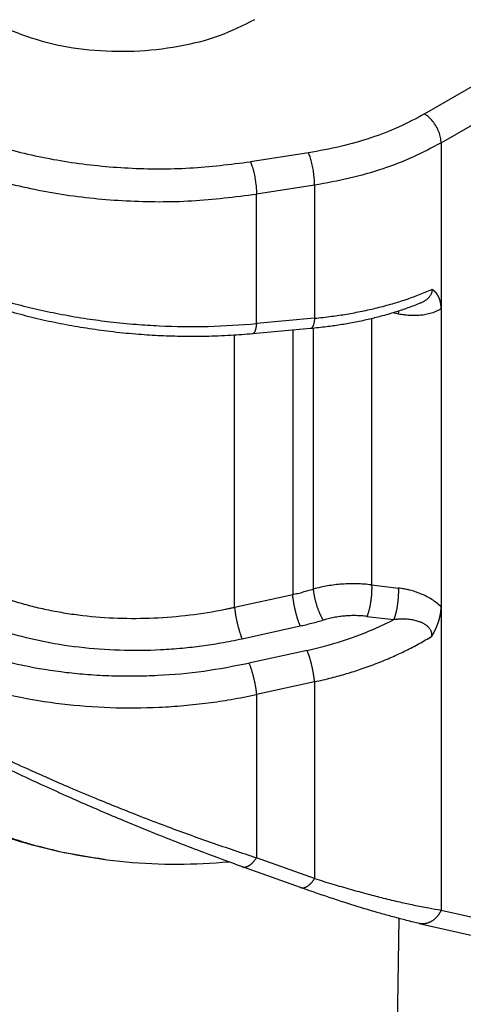
# Model space of a CAD drawing. Units: millimetres. Extents: x -245 to 52, y 99 to 309.
# Drawn here: x -207 to -204, y 127 to 133 of the extents above; entities that cross this region are included whole.
import ezdxf

# ---------------------------------------------------------------- set-up
doc = ezdxf.new("R2010")
doc.units = ezdxf.units.MM

msp = doc.modelspace()

# ---------------------------------------------------------------- linework, layer by layer
at = {"color": 2, "linetype": 'Continuous'}
for p, q in [((-204.7455, 132.2341), (-200.0484, 134.9527)), ((-204.6394, 132.0504), (-199.9423, 134.7689)), ((-204.6394, 132.0504), (-204.6394, 130.9934)), ((-205.4851, 131.9869), (-205.8558, 131.9295)), ((-205.4463, 131.7808), (-205.8169, 131.7233)), ((-205.4463, 131.7808), (-205.4463, 130.9326)), ((-205.8169, 130.8988), (-205.8169, 131.7233)), ((-204.6394, 130.9934), (-204.6394, 129.0952)), ((-205.4463, 130.9326), (-205.8169, 130.8988)), ((-205.0828, 130.9301), (-205.0828, 129.2339)), ((-204.9106, 130.9591), (-204.9486, 130.9664)), ((-205.4715, 130.8671), (-205.8422, 130.8333)), ((-205.5861, 130.8566), (-205.5861, 129.1727)), ((-205.4555, 130.8686), (-205.4555, 129.2072)), ((-205.9567, 129.0915), (-205.9567, 130.8245)), ((-205.0828, 129.2339), (-204.9106, 129.2136)), ((-205.9567, 129.0915), (-205.5861, 129.1727)), ((-204.6394, 129.0952), (-204.6394, 127.1621)), ((-205.1124, 129.0335), (-204.9402, 129.0132)), ((-205.9086, 128.8912), (-205.538, 128.9724)), ((-205.4944, 128.8171), (-205.865, 128.7359)), ((-205.4463, 128.6167), (-205.8169, 128.5355)), ((-205.4463, 128.6167), (-205.4463, 127.3635)), ((-205.8169, 128.5355), (-205.8169, 127.4958)), ((-205.4463, 127.3635), (-205.8169, 127.4958)), ((-205.5355, 127.3061), (-205.9062, 127.4384)), ((-204.6394, 127.1621), (-201.0514, 126.3413)), ((-204.9087, 127.1091), (-204.9417, 124.945)), ((-204.7789, 127.0772), (-201.1909, 126.2565))]:
    msp.add_line(p, q, dxfattribs=at)
for points, knots in [([(-205.829, 132.8348), (-205.903, 132.7979), (-206.0577, 132.7208), (-206.3187, 132.6571), (-206.5974, 132.626), (-206.8806, 132.6355), (-207.154, 132.679), (-207.3226, 132.7425), (-207.4042, 132.7732)], [0, 0, 0, 0, 0.247501, 0.517207, 0.800388, 1.086624, 1.365139, 1.626079, 1.626079, 1.626079, 1.626079]), ([(-208.0291, 132.2665), (-207.9302, 132.2151), (-207.7252, 132.1085), (-207.3845, 131.9994), (-207.0177, 131.9219), (-206.6333, 131.884), (-206.2427, 131.8816), (-205.9843, 131.9135), (-205.8558, 131.9295)], [0, 0, 0, 0, 0.334, 0.692117, 1.068754, 1.457002, 1.849203, 2.237452, 2.237452, 2.237452, 2.237452]), ([(-204.7455, 132.2341), (-204.799, 132.2055), (-204.9091, 132.1466), (-205.0892, 132.079), (-205.2822, 132.023), (-205.4167, 131.9991), (-205.4851, 131.9869)], [0, 0, 0, 0, 0.181976, 0.3743843, 0.575687, 0.7839703, 0.7839703, 0.7839703, 0.7839703]), ([(-204.6394, 132.0504), (-204.6402, 132.0617), (-204.6418, 132.0854), (-204.653, 132.1207), (-204.6696, 132.1554), (-204.6914, 132.1871), (-204.7163, 132.2144), (-204.736, 132.2278), (-204.7455, 132.2341)], [0, 0, 0, 0, 0.0339443, 0.071121, 0.1100492, 0.14899, 0.1862028, 0.2202009, 0.2202009, 0.2202009, 0.2202009]), ([(-208.1352, 132.0828), (-208.0296, 132.0279), (-207.811, 131.9143), (-207.4476, 131.7979), (-207.0564, 131.7153), (-206.6463, 131.6748), (-206.2297, 131.6722), (-205.9541, 131.7063), (-205.8169, 131.7233)], [0, 0, 0, 0, 0.356267, 0.738258, 1.140004, 1.554136, 1.972484, 2.386615, 2.386615, 2.386615, 2.386615]), ([(-204.6394, 132.0504), (-204.6978, 132.0192), (-204.818, 131.9549), (-205.0144, 131.8812), (-205.2249, 131.8201), (-205.3717, 131.794), (-205.4463, 131.7808)], [0, 0, 0, 0, 0.1985192, 0.4084193, 0.6280221, 0.8552403, 0.8552403, 0.8552403, 0.8552403]), ([(-205.4463, 131.7808), (-205.4466, 131.7923), (-205.4472, 131.8165), (-205.4513, 131.8536), (-205.4572, 131.8914), (-205.4651, 131.9274), (-205.4738, 131.9594), (-205.4816, 131.9784), (-205.4851, 131.9869)], [0, 0, 0, 0, 0.0345423, 0.0726198, 0.1117695, 0.1494445, 0.1832136, 0.2109685, 0.2109685, 0.2109685, 0.2109685]), ([(-205.8558, 131.9295), (-205.8523, 131.9209), (-205.8445, 131.9019), (-205.8358, 131.8699), (-205.8279, 131.8339), (-205.8219, 131.7961), (-205.8178, 131.759), (-205.8172, 131.7348), (-205.8169, 131.7233)], [0, 0, 0, 0, 0.0277548, 0.061524, 0.0991989, 0.1383487, 0.1764262, 0.2109685, 0.2109685, 0.2109685, 0.2109685]), ([(-208.1352, 131.3386), (-208.0994, 131.3186), (-208.022, 131.2753), (-207.8979, 131.2157), (-207.7677, 131.1601), (-207.6315, 131.109), (-207.4953, 131.0642), (-207.3521, 131.0232), (-207.2078, 130.9876), (-207.0546, 130.9557), (-206.9018, 130.9298), (-206.744, 130.9087), (-206.5909, 130.8936), (-206.3823, 130.8805), (-206.1257, 130.8761), (-205.9193, 130.8913), (-205.8169, 130.8988)], [0, 0, 0, 0, 0.12303, 0.265799, 0.412825, 0.547648, 0.702134, 0.842804, 0.994431, 1.14802, 1.311936, 1.459395, 1.625433, 1.773485, 2.086346, 2.394168, 2.394168, 2.394168, 2.394168]), ([(-205.8422, 130.8333), (-205.8879, 130.8296), (-205.9876, 130.8215), (-206.141, 130.816), (-206.2965, 130.8159), (-206.445, 130.821), (-206.5945, 130.8309), (-206.7466, 130.8463), (-206.9007, 130.8675), (-207.0498, 130.8934), (-207.1953, 130.9241), (-207.3408, 130.9604), (-207.4797, 131.0007), (-207.6179, 131.0468), (-207.747, 131.0958), (-207.8723, 131.1499), (-207.99, 131.2064), (-208.0662, 131.2489), (-208.1042, 131.2702)], [0, 0, 0, 0, 0.137721, 0.299899, 0.460281, 0.604301, 0.745498, 0.909705, 1.062781, 1.212075, 1.363704, 1.508797, 1.661671, 1.797529, 1.94595, 2.075622, 2.206782, 2.337467, 2.337467, 2.337467, 2.337467]), ([(-205.4463, 130.9326), (-205.4101, 130.9365), (-205.3418, 130.9438), (-205.2408, 130.9591), (-205.1439, 130.977), (-205.0464, 130.9989), (-204.9536, 131.0237), (-204.8657, 131.0512), (-204.7815, 131.081), (-204.7264, 131.1042), (-204.6979, 131.1163)], [0, 0, 0, 0, 0.1092988, 0.2060545, 0.3062924, 0.4047785, 0.5058818, 0.5944657, 0.6809213, 0.7737097, 0.7737097, 0.7737097, 0.7737097]), ([(-204.6979, 131.1163), (-204.6979, 131.1161), (-204.6979, 131.1155), (-204.6978, 131.1144), (-204.6978, 131.1129), (-204.6978, 131.1112), (-204.6979, 131.1089), (-204.6981, 131.1061), (-204.6986, 131.1022), (-204.6994, 131.098), (-204.7006, 131.0935), (-204.7024, 131.0886), (-204.7049, 131.083), (-204.7085, 131.0768), (-204.7128, 131.0707), (-204.7172, 131.0654), (-204.7216, 131.0608), (-204.7259, 131.0568), (-204.7309, 131.0526), (-204.7365, 131.0484), (-204.7432, 131.0439), (-204.7507, 131.0394), (-204.7587, 131.0351), (-204.7665, 131.0314), (-204.7717, 131.0292), (-204.7743, 131.0281)], [0, 0, 0, 0, 0.0005769, 0.0017494, 0.0034162, 0.0050372, 0.0068039, 0.0102596, 0.0135947, 0.0185521, 0.023155, 0.0273811, 0.0342598, 0.0414062, 0.0488724, 0.0567088, 0.062073, 0.0679755, 0.074441, 0.0814987, 0.0891822, 0.0985231, 0.1076043, 0.1163302, 0.124595, 0.124595, 0.124595, 0.124595]), ([(-204.6394, 130.9934), (-204.6394, 130.994), (-204.6394, 130.9951), (-204.6394, 130.9969), (-204.6394, 130.9986), (-204.6395, 131.0003), (-204.6395, 131.002), (-204.6396, 131.0037), (-204.6397, 131.0054), (-204.6398, 131.0071), (-204.6399, 131.0088), (-204.64, 131.0105), (-204.6402, 131.0121), (-204.6403, 131.0138), (-204.6405, 131.0155), (-204.6407, 131.0172), (-204.6409, 131.0188), (-204.6411, 131.0205), (-204.6413, 131.0221), (-204.6415, 131.0238), (-204.6418, 131.0254), (-204.642, 131.0271), (-204.6423, 131.0287), (-204.6426, 131.0303), (-204.6429, 131.0319), (-204.6433, 131.0336), (-204.6436, 131.0352), (-204.6439, 131.0368), (-204.6443, 131.0384), (-204.6447, 131.04), (-204.6451, 131.0415), (-204.6455, 131.0431), (-204.6459, 131.0447), (-204.6464, 131.0462), (-204.6468, 131.0478), (-204.6473, 131.0493), (-204.6478, 131.0509), (-204.6483, 131.0524), (-204.6488, 131.0539), (-204.6494, 131.0554), (-204.6499, 131.0569), (-204.6505, 131.0584), (-204.6511, 131.0599), (-204.6517, 131.0614), (-204.6523, 131.0628), (-204.6529, 131.0643), (-204.6536, 131.0657), (-204.6543, 131.0671), (-204.6549, 131.0685), (-204.6555, 131.0697), (-204.656, 131.0708), (-204.6566, 131.0718), (-204.6572, 131.0729), (-204.6577, 131.0739), (-204.6583, 131.075), (-204.6589, 131.076), (-204.6595, 131.077), (-204.66, 131.078), (-204.6606, 131.0789), (-204.6612, 131.0799), (-204.6618, 131.0808), (-204.6624, 131.0817), (-204.663, 131.0826), (-204.6636, 131.0835), (-204.6642, 131.0844), (-204.6648, 131.0853), (-204.6654, 131.0861), (-204.6661, 131.087), (-204.6667, 131.0878), (-204.6673, 131.0886), (-204.6679, 131.0894), (-204.6685, 131.0902), (-204.6691, 131.091), (-204.6698, 131.0917), (-204.6704, 131.0925), (-204.671, 131.0932), (-204.6716, 131.0939), (-204.6722, 131.0946), (-204.6729, 131.0953), (-204.6735, 131.0961), (-204.6743, 131.0969), (-204.6751, 131.0978), (-204.6759, 131.0986), (-204.6768, 131.0995), (-204.6776, 131.1003), (-204.6784, 131.1011), (-204.6792, 131.1019), (-204.6801, 131.1027), (-204.6809, 131.1034), (-204.6817, 131.1042), (-204.6826, 131.1049), (-204.6834, 131.1056), (-204.6842, 131.1063), (-204.6849, 131.1069), (-204.6855, 131.1074), (-204.6859, 131.1077), (-204.6864, 131.1081), (-204.6869, 131.1085), (-204.6874, 131.1089), (-204.6879, 131.1093), (-204.6884, 131.1097), (-204.689, 131.1101), (-204.6896, 131.1105), (-204.6901, 131.111), (-204.6907, 131.1114), (-204.6913, 131.1118), (-204.6917, 131.1121), (-204.6921, 131.1124), (-204.6925, 131.1126), (-204.6929, 131.1129), (-204.6933, 131.1132), (-204.6937, 131.1135), (-204.6941, 131.1138), (-204.6945, 131.1141), (-204.6948, 131.1142), (-204.695, 131.1144), (-204.6952, 131.1145), (-204.6955, 131.1147), (-204.6957, 131.1149), (-204.696, 131.115), (-204.6962, 131.1152), (-204.6964, 131.1153), (-204.6965, 131.1154), (-204.6966, 131.1154), (-204.6967, 131.1155), (-204.6968, 131.1156), (-204.6969, 131.1156), (-204.697, 131.1157), (-204.697, 131.1157), (-204.6971, 131.1157), (-204.6971, 131.1158), (-204.6972, 131.1158), (-204.6973, 131.1159), (-204.6974, 131.1159), (-204.6975, 131.116), (-204.6976, 131.116), (-204.6976, 131.1161), (-204.6977, 131.1161), (-204.6977, 131.1161), (-204.6978, 131.1162), (-204.6978, 131.1162), (-204.6978, 131.1162), (-204.6978, 131.1162), (-204.6979, 131.1162), (-204.6979, 131.1162), (-204.6979, 131.1162), (-204.6979, 131.1162), (-204.6979, 131.1163), (-204.6979, 131.1163), (-204.6979, 131.1163)], [0, 0, 0, 0, 0.0017159, 0.0034294, 0.0051403, 0.0068486, 0.0085542, 0.0102571, 0.0119572, 0.0136544, 0.0153487, 0.0170401, 0.0187284, 0.0204137, 0.0220958, 0.0237749, 0.0254507, 0.0271234, 0.0287928, 0.0304589, 0.0321218, 0.0337813, 0.0354375, 0.0370904, 0.03874, 0.0403863, 0.0420292, 0.0436687, 0.045305, 0.0469379, 0.0485676, 0.050194, 0.0518172, 0.0534372, 0.055054, 0.0566677, 0.0582784, 0.059886, 0.0614907, 0.0630925, 0.0646915, 0.0662878, 0.0678814, 0.0694725, 0.0710611, 0.0726473, 0.0742313, 0.0758131, 0.0773929, 0.0786253, 0.0798459, 0.081055, 0.0822526, 0.0834389, 0.0846139, 0.0857779, 0.0869309, 0.088073, 0.0892043, 0.090325, 0.0914351, 0.0925347, 0.093624, 0.0947029, 0.0957717, 0.0968302, 0.0978788, 0.0989173, 0.0999459, 0.1009646, 0.1019735, 0.1029726, 0.103962, 0.1049418, 0.1059119, 0.1068724, 0.1078234, 0.1087648, 0.1096967, 0.1106191, 0.111824, 0.1130187, 0.1142034, 0.1153781, 0.1165429, 0.1176979, 0.1188432, 0.1199788, 0.1211047, 0.1222209, 0.1233277, 0.1244248, 0.1255124, 0.1265905, 0.1271539, 0.1277361, 0.1283367, 0.1289556, 0.1295924, 0.130247, 0.1309191, 0.1316085, 0.1323149, 0.1330382, 0.133778, 0.1345342, 0.1349663, 0.1354174, 0.1358873, 0.1363757, 0.1368824, 0.137407, 0.1379494, 0.1385092, 0.1387484, 0.139004, 0.139275, 0.1395609, 0.1398607, 0.1401736, 0.1404989, 0.1406445, 0.1407838, 0.1409152, 0.1410373, 0.1411487, 0.141248, 0.1413336, 0.1414043, 0.1414584, 0.1414946, 0.1416143, 0.1417338, 0.1418582, 0.1419926, 0.1420549, 0.1421171, 0.1421843, 0.1422417, 0.1422726, 0.1423071, 0.1423402, 0.1423666, 0.1423827, 0.142398, 0.1424095, 0.1424298, 0.1424624, 0.1424979, 0.1424979, 0.1424979, 0.1424979]), ([(-204.7743, 131.0281), (-204.7872, 131.023), (-204.8132, 131.0126), (-204.8521, 130.9982), (-204.8923, 130.9843), (-204.9492, 130.9659), (-205.0202, 130.9454), (-205.1078, 130.9236), (-205.1947, 130.9054), (-205.2834, 130.89), (-205.3751, 130.8768), (-205.4376, 130.8705), (-205.4715, 130.8671)], [0, 0, 0, 0, 0.0417157, 0.0839439, 0.124321, 0.1695881, 0.2632471, 0.3459384, 0.4403957, 0.5296044, 0.6160161, 0.7181446, 0.7181446, 0.7181446, 0.7181446]), ([(-204.6394, 130.9934), (-204.649, 130.9878), (-204.6688, 130.9763), (-204.7021, 130.9641), (-204.7362, 130.9557), (-204.7717, 130.9507), (-204.8061, 130.949), (-204.8361, 130.9498), (-204.8588, 130.9516), (-204.8764, 130.9536), (-204.8932, 130.956), (-204.9048, 130.9581), (-204.9106, 130.9591)], [0, 0, 0, 0, 0.0332243, 0.0687484, 0.105912, 0.1385618, 0.1759698, 0.2090272, 0.2286889, 0.244313, 0.2619455, 0.2796735, 0.2796735, 0.2796735, 0.2796735]), ([(-204.9106, 130.9591), (-204.9106, 130.96), (-204.9105, 130.9616), (-204.9104, 130.9641), (-204.9103, 130.9666), (-204.9102, 130.969), (-204.9101, 130.9715), (-204.9101, 130.9739), (-204.9101, 130.9762), (-204.9101, 130.9778), (-204.9101, 130.9786)], [0, 0, 0, 0, 0.0025092, 0.00499978, 0.00746949, 0.00991605, 0.01233716, 0.01473049, 0.0170937, 0.01942445, 0.01942445, 0.01942445, 0.01942445]), ([(-205.4463, 130.9326), (-205.4465, 130.9304), (-205.4469, 130.9261), (-205.4477, 130.9197), (-205.4486, 130.9135), (-205.4496, 130.9075), (-205.4508, 130.9018), (-205.4521, 130.8963), (-205.4535, 130.8913), (-205.4551, 130.8866), (-205.4568, 130.8824), (-205.4586, 130.8786), (-205.4605, 130.8753), (-205.4624, 130.8726), (-205.4643, 130.8706), (-205.4662, 130.8691), (-205.4681, 130.8679), (-205.4697, 130.8674), (-205.4708, 130.8672), (-205.4713, 130.8671), (-205.4715, 130.8671)], [0, 0, 0, 0, 0.006578, 0.01303295, 0.019327, 0.02542165, 0.0312787, 0.03686119, 0.04213455, 0.04706813, 0.05163664, 0.05582243, 0.05961782, 0.06302878, 0.06564426, 0.06802656, 0.07021789, 0.0722759, 0.07298309, 0.07368571, 0.07368571, 0.07368571, 0.07368571]), ([(-205.8169, 130.8988), (-205.8172, 130.8967), (-205.8176, 130.8923), (-205.8183, 130.8859), (-205.8192, 130.8797), (-205.8203, 130.8737), (-205.8214, 130.868), (-205.8227, 130.8626), (-205.8242, 130.8575), (-205.8257, 130.8528), (-205.8274, 130.8486), (-205.8292, 130.8448), (-205.8311, 130.8415), (-205.8331, 130.8389), (-205.835, 130.8368), (-205.8368, 130.8353), (-205.8388, 130.8342), (-205.8403, 130.8336), (-205.8415, 130.8334), (-205.8419, 130.8333), (-205.8422, 130.8333)], [0, 0, 0, 0, 0.006578, 0.01303295, 0.019327, 0.02542165, 0.0312787, 0.03686119, 0.04213455, 0.04706813, 0.05163664, 0.05582243, 0.05961782, 0.06302878, 0.06564426, 0.06802656, 0.07021789, 0.0722759, 0.07298309, 0.07368571, 0.07368571, 0.07368571, 0.07368571]), ([(-207.7533, 129.2985), (-207.751, 129.2971), (-207.7464, 129.2945), (-207.7383, 129.2899), (-207.729, 129.2846), (-207.6938, 129.2653), (-207.6322, 129.2339), (-207.5419, 129.1939), (-207.4473, 129.1577), (-207.3488, 129.1255), (-207.247, 129.0974), (-207.142, 129.0736), (-207.0344, 129.054), (-206.8872, 129.0337), (-206.6992, 129.0196), (-206.471, 129.0206), (-206.2424, 129.0394), (-206.0845, 129.0648), (-205.9962, 129.083), (-205.9795, 129.0865), (-205.9663, 129.0894), (-205.9599, 129.0908), (-205.9567, 129.0915)], [0, 0, 0, 0, 0.007968, 0.015955, 0.027979, 0.040046, 0.136367, 0.235214, 0.336484, 0.440042, 0.545735, 0.653378, 0.762773, 0.873703, 1.099113, 1.327755, 1.557589, 1.786486, 1.807223, 1.82793, 1.83778, 1.847624, 1.847624, 1.847624, 1.847624]), ([(-205.0828, 129.2339), (-205.0993, 129.2357), (-205.1303, 129.2392), (-205.1762, 129.2413), (-205.2224, 129.2415), (-205.2697, 129.2393), (-205.318, 129.2347), (-205.3636, 129.228), (-205.4095, 129.2192), (-205.4396, 129.2114), (-205.4555, 129.2072)], [0, 0, 0, 0, 0.0498818, 0.0936092, 0.1376685, 0.1884156, 0.2357721, 0.2830542, 0.3265993, 0.3760701, 0.3760701, 0.3760701, 0.3760701]), ([(-205.0828, 129.2339), (-205.0826, 129.2303), (-205.0823, 129.2227), (-205.0822, 129.213), (-205.0823, 129.2048), (-205.0825, 129.1984), (-205.0827, 129.1918), (-205.083, 129.185), (-205.0834, 129.1781), (-205.0839, 129.1711), (-205.0845, 129.164), (-205.0852, 129.1568), (-205.086, 129.1496), (-205.0868, 129.1423), (-205.0878, 129.135), (-205.0888, 129.1278), (-205.0899, 129.1206), (-205.0911, 129.1135), (-205.0923, 129.1065), (-205.0936, 129.0996), (-205.095, 129.0929), (-205.0964, 129.0863), (-205.0979, 129.08), (-205.0994, 129.0738), (-205.101, 129.0679), (-205.1026, 129.0622), (-205.1042, 129.0568), (-205.1058, 129.0516), (-205.1074, 129.0467), (-205.109, 129.0421), (-205.1107, 129.0377), (-205.1118, 129.0349), (-205.1124, 129.0335)], [0, 0, 0, 0, 0.0109472, 0.0227891, 0.0290243, 0.0354533, 0.0420621, 0.0488346, 0.055753, 0.0627977, 0.0699476, 0.0771802, 0.0844719, 0.091798, 0.0991336, 0.1064531, 0.1137313, 0.1209429, 0.1280636, 0.1350697, 0.1419389, 0.1486502, 0.1551843, 0.1615237, 0.1676528, 0.1735583, 0.1792286, 0.1846548, 0.1898297, 0.1947483, 0.1994078, 0.2038072, 0.2038072, 0.2038072, 0.2038072]), ([(-205.5861, 129.1727), (-205.5754, 129.1752), (-205.5534, 129.1803), (-205.5209, 129.1886), (-205.4881, 129.1976), (-205.4666, 129.204), (-205.4555, 129.2072)], [0, 0, 0, 0, 0.0328797, 0.0678133, 0.100488, 0.1350585, 0.1350585, 0.1350585, 0.1350585]), ([(-205.538, 128.9724), (-205.5392, 128.9751), (-205.5417, 128.981), (-205.5446, 128.9886), (-205.547, 128.9952), (-205.5489, 129.0006), (-205.5508, 129.0063), (-205.5528, 129.0122), (-205.5547, 129.0183), (-205.5566, 129.0247), (-205.5585, 129.0312), (-205.5604, 129.038), (-205.5623, 129.0449), (-205.5642, 129.0519), (-205.566, 129.0591), (-205.5677, 129.0663), (-205.5694, 129.0736), (-205.5711, 129.0809), (-205.5727, 129.0882), (-205.5742, 129.0955), (-205.5757, 129.1027), (-205.577, 129.1099), (-205.5783, 129.117), (-205.5795, 129.1239), (-205.5807, 129.1307), (-205.5817, 129.1373), (-205.5826, 129.1437), (-205.5838, 129.1519), (-205.585, 129.1615), (-205.5857, 129.1691), (-205.5861, 129.1727)], [0, 0, 0, 0, 0.0089696, 0.0190538, 0.0245055, 0.030221, 0.0361904, 0.0424018, 0.0488405, 0.0554898, 0.0623307, 0.0693422, 0.0765014, 0.0837839, 0.091164, 0.0986148, 0.1061089, 0.1136185, 0.1211158, 0.1285734, 0.1359646, 0.1432638, 0.1504465, 0.1574899, 0.1643729, 0.1710765, 0.1775836, 0.1838794, 0.1957882, 0.2067288, 0.2067288, 0.2067288, 0.2067288]), ([(-205.4555, 129.2072), (-205.4553, 129.2055), (-205.455, 129.2019), (-205.4543, 129.1963), (-205.4536, 129.1905), (-205.4527, 129.1846), (-205.4516, 129.1784), (-205.4505, 129.172), (-205.4492, 129.1654), (-205.4478, 129.1586), (-205.4463, 129.1518), (-205.4447, 129.1448), (-205.4429, 129.1377), (-205.441, 129.1305), (-205.4391, 129.1233), (-205.437, 129.116), (-205.4348, 129.1088), (-205.4325, 129.1016), (-205.4302, 129.0945), (-205.4278, 129.0874), (-205.4253, 129.0805), (-205.4228, 129.0737), (-205.4202, 129.0671), (-205.4176, 129.0607), (-205.415, 129.0544), (-205.4123, 129.0484), (-205.4097, 129.0427), (-205.4071, 129.0372), (-205.4045, 129.0319), (-205.4019, 129.027), (-205.3993, 129.0223), (-205.3968, 129.0179), (-205.3944, 129.0137), (-205.3927, 129.0111), (-205.3919, 129.0098)], [0, 0, 0, 0, 0.0053327, 0.0109145, 0.0167401, 0.022802, 0.0290906, 0.0355938, 0.0422976, 0.0491855, 0.056239, 0.0634377, 0.070759, 0.0781792, 0.0856728, 0.0932133, 0.1007737, 0.1083263, 0.1158434, 0.1232976, 0.1306621, 0.1379113, 0.1450205, 0.1519669, 0.1587294, 0.165289, 0.1716287, 0.1777341, 0.1835929, 0.1891954, 0.1945341, 0.1996041, 0.2044024, 0.2089284, 0.2089284, 0.2089284, 0.2089284]), ([(-204.9402, 129.0132), (-204.9396, 129.0146), (-204.9385, 129.0174), (-204.9369, 129.0217), (-204.9352, 129.0264), (-204.9336, 129.0313), (-204.932, 129.0364), (-204.9304, 129.0419), (-204.9288, 129.0476), (-204.9273, 129.0535), (-204.9257, 129.0596), (-204.9243, 129.066), (-204.9228, 129.0726), (-204.9215, 129.0793), (-204.9202, 129.0862), (-204.9189, 129.0932), (-204.9177, 129.1003), (-204.9166, 129.1074), (-204.9156, 129.1147), (-204.9147, 129.122), (-204.9138, 129.1292), (-204.913, 129.1365), (-204.9124, 129.1437), (-204.9118, 129.1508), (-204.9113, 129.1578), (-204.9108, 129.1647), (-204.9105, 129.1715), (-204.9103, 129.1781), (-204.9101, 129.1845), (-204.9101, 129.1926), (-204.9101, 129.2023), (-204.9104, 129.2099), (-204.9106, 129.2136)], [0, 0, 0, 0, 0.0043994, 0.0090589, 0.0139776, 0.0191524, 0.0245786, 0.030249, 0.0361544, 0.0422836, 0.048623, 0.055157, 0.0618683, 0.0687375, 0.0757436, 0.0828643, 0.0900759, 0.0973541, 0.1046736, 0.1120092, 0.1193354, 0.126627, 0.1338596, 0.1410095, 0.1480542, 0.1549726, 0.1617452, 0.1683539, 0.174783, 0.1810181, 0.19286, 0.2038072, 0.2038072, 0.2038072, 0.2038072]), ([(-204.6394, 129.0952), (-204.6585, 129.1112), (-204.6983, 129.1447), (-204.7563, 129.1731), (-204.8047, 129.1909), (-204.8349, 129.1996), (-204.8588, 129.2051), (-204.8763, 129.2085), (-204.8931, 129.2113), (-204.9048, 129.2128), (-204.9106, 129.2136)], [0, 0, 0, 0, 0.0748095, 0.1553873, 0.1920094, 0.2294776, 0.2495807, 0.2654043, 0.283088, 0.3006974, 0.3006974, 0.3006974, 0.3006974]), ([(-207.8502, 129.1206), (-207.8183, 129.1029), (-207.7537, 129.067), (-207.6515, 129.02), (-207.5445, 128.9771), (-207.3937, 128.9259), (-207.195, 128.8748), (-206.9463, 128.8346), (-206.689, 128.8157), (-206.4689, 128.8179), (-206.2942, 128.8306), (-206.1661, 128.8452), (-206.039, 128.8644), (-205.9537, 128.8819), (-205.9086, 128.8912)], [0, 0, 0, 0, 0.109348, 0.221593, 0.337063, 0.455143, 0.69905, 0.951626, 1.20993, 1.472207, 1.611182, 1.735221, 1.858753, 1.996631, 1.996631, 1.996631, 1.996631]), ([(-205.9567, 129.0915), (-205.9564, 129.0879), (-205.9556, 129.0803), (-205.9544, 129.0707), (-205.9533, 129.0625), (-205.9523, 129.0561), (-205.9513, 129.0495), (-205.9502, 129.0427), (-205.949, 129.0358), (-205.9477, 129.0287), (-205.9463, 129.0215), (-205.9449, 129.0143), (-205.9433, 129.007), (-205.9417, 128.9997), (-205.9401, 128.9924), (-205.9384, 128.9851), (-205.9366, 128.9779), (-205.9348, 128.9707), (-205.9329, 128.9637), (-205.9311, 128.9568), (-205.9292, 128.9501), (-205.9272, 128.9435), (-205.9253, 128.9371), (-205.9234, 128.931), (-205.9215, 128.9251), (-205.9196, 128.9194), (-205.9177, 128.9141), (-205.9152, 128.9074), (-205.9123, 128.8998), (-205.9098, 128.8939), (-205.9086, 128.8912)], [0, 0, 0, 0, 0.0109405, 0.0228494, 0.0291452, 0.0356523, 0.0423559, 0.0492389, 0.0562823, 0.063465, 0.0707641, 0.0781554, 0.085613, 0.0931103, 0.1006199, 0.108114, 0.1155648, 0.1229448, 0.1302273, 0.1373865, 0.144398, 0.1512389, 0.1578882, 0.164327, 0.1705383, 0.1765078, 0.1822232, 0.1876749, 0.1977591, 0.2067288, 0.2067288, 0.2067288, 0.2067288]), ([(-204.6979, 128.9075), (-204.6979, 128.9075), (-204.6979, 128.9076), (-204.6979, 128.9076), (-204.6979, 128.9076), (-204.6979, 128.9076), (-204.6979, 128.9077), (-204.6978, 128.9077), (-204.6978, 128.9077), (-204.6978, 128.9078), (-204.6978, 128.9078), (-204.6977, 128.9079), (-204.6977, 128.908), (-204.6976, 128.908), (-204.6976, 128.9081), (-204.6975, 128.9083), (-204.6974, 128.9084), (-204.6973, 128.9086), (-204.6972, 128.9088), (-204.6971, 128.9089), (-204.6971, 128.909), (-204.697, 128.909), (-204.697, 128.9091), (-204.6969, 128.9092), (-204.6968, 128.9094), (-204.6968, 128.9095), (-204.6967, 128.9097), (-204.6966, 128.9098), (-204.6965, 128.91), (-204.6964, 128.9102), (-204.6962, 128.9104), (-204.696, 128.9108), (-204.6957, 128.9113), (-204.6955, 128.9117), (-204.6953, 128.9121), (-204.695, 128.9125), (-204.6948, 128.9129), (-204.6945, 128.9134), (-204.6942, 128.914), (-204.6937, 128.9148), (-204.6933, 128.9155), (-204.6929, 128.9163), (-204.6925, 128.917), (-204.6921, 128.9177), (-204.6917, 128.9183), (-204.6913, 128.9191), (-204.6907, 128.92), (-204.6901, 128.9211), (-204.6896, 128.9222), (-204.689, 128.9232), (-204.6885, 128.9242), (-204.6879, 128.9252), (-204.6874, 128.9261), (-204.6869, 128.9271), (-204.6864, 128.928), (-204.6859, 128.9289), (-204.6855, 128.9297), (-204.6849, 128.9309), (-204.6841, 128.9324), (-204.6831, 128.9342), (-204.6822, 128.9361), (-204.6812, 128.938), (-204.6802, 128.9399), (-204.6793, 128.9419), (-204.6783, 128.9439), (-204.6773, 128.9459), (-204.6764, 128.9479), (-204.6754, 128.95), (-204.6744, 128.952), (-204.6736, 128.954), (-204.6728, 128.9557), (-204.6721, 128.9573), (-204.6713, 128.9589), (-204.6706, 128.9605), (-204.6699, 128.9622), (-204.6692, 128.9638), (-204.6685, 128.9655), (-204.6677, 128.9673), (-204.667, 128.969), (-204.6663, 128.9708), (-204.6656, 128.9726), (-204.6648, 128.9744), (-204.6641, 128.9763), (-204.6634, 128.9781), (-204.6627, 128.98), (-204.6619, 128.9819), (-204.6612, 128.9839), (-204.6605, 128.9858), (-204.6598, 128.9878), (-204.6591, 128.9898), (-204.6584, 128.9918), (-204.6577, 128.9939), (-204.657, 128.9959), (-204.6563, 128.998), (-204.6556, 129.0001), (-204.6549, 129.0025), (-204.6541, 129.0051), (-204.6532, 129.0079), (-204.6524, 129.0107), (-204.6516, 129.0135), (-204.6508, 129.0163), (-204.65, 129.0191), (-204.6493, 129.0219), (-204.6486, 129.0247), (-204.6479, 129.0274), (-204.6473, 129.0302), (-204.6467, 129.0329), (-204.6461, 129.0357), (-204.6455, 129.0384), (-204.645, 129.0411), (-204.6444, 129.0438), (-204.6439, 129.0465), (-204.6435, 129.0492), (-204.643, 129.0519), (-204.6426, 129.0545), (-204.6422, 129.0572), (-204.6419, 129.0598), (-204.6415, 129.0624), (-204.6412, 129.065), (-204.6409, 129.0676), (-204.6406, 129.0702), (-204.6404, 129.0728), (-204.6402, 129.0753), (-204.64, 129.0779), (-204.6398, 129.0804), (-204.6397, 129.0829), (-204.6396, 129.0854), (-204.6395, 129.0878), (-204.6394, 129.0903), (-204.6394, 129.0927), (-204.6394, 129.0943), (-204.6394, 129.0952)], [0, 0, 0, 0, 0.0000495, 0.0001017, 0.0001352, 0.0001539, 0.0001797, 0.0002055, 0.0002423, 0.0002961, 0.0003564, 0.0004125, 0.000516, 0.0006193, 0.0007227, 0.000826, 0.0010483, 0.0012548, 0.0014537, 0.0016532, 0.0017068, 0.0017854, 0.0018871, 0.0020101, 0.0021524, 0.0023122, 0.0024875, 0.0026766, 0.0028774, 0.0030881, 0.0033069, 0.0038445, 0.0043623, 0.0048593, 0.005334, 0.0057855, 0.0062123, 0.0066134, 0.0075397, 0.0084383, 0.0093088, 0.0101507, 0.0109635, 0.0117468, 0.0125, 0.0132228, 0.0144746, 0.0157002, 0.0168991, 0.0180711, 0.0192155, 0.0203321, 0.0214203, 0.0224798, 0.0235101, 0.0245108, 0.0254815, 0.0264216, 0.0284796, 0.0305627, 0.0326705, 0.0348027, 0.0369588, 0.0391385, 0.0413414, 0.0435673, 0.0458157, 0.0480863, 0.0503788, 0.0526927, 0.0543972, 0.0561269, 0.0578817, 0.0596609, 0.0614644, 0.0632916, 0.0651422, 0.0670158, 0.068912, 0.0708304, 0.0727708, 0.0747326, 0.0767155, 0.0787192, 0.0807433, 0.0827874, 0.0848512, 0.0869343, 0.0890364, 0.0911572, 0.0932962, 0.0954533, 0.0976279, 0.0998199, 0.1020289, 0.1042545, 0.1072216, 0.1101742, 0.1131123, 0.1160358, 0.1189444, 0.1218382, 0.124717, 0.1275807, 0.1304293, 0.1332625, 0.1360803, 0.1388826, 0.1416693, 0.1444402, 0.1471954, 0.1499346, 0.1526578, 0.1553649, 0.1580558, 0.1607304, 0.1633886, 0.1660303, 0.1686554, 0.1712639, 0.1738557, 0.1764306, 0.1789887, 0.1815297, 0.1840538, 0.1865607, 0.1890505, 0.191523, 0.1939782, 0.1964162, 0.1988367, 0.1988367, 0.1988367, 0.1988367]), ([(-205.1124, 129.0335), (-205.1239, 129.0347), (-205.1472, 129.0371), (-205.1824, 129.0384), (-205.2179, 129.0381), (-205.2526, 129.036), (-205.288, 129.0322), (-205.3238, 129.0265), (-205.359, 129.019), (-205.3815, 129.0127), (-205.3919, 129.0098)], [0, 0, 0, 0, 0.0348817, 0.0701573, 0.105653, 0.1412882, 0.1744632, 0.2123959, 0.250049, 0.2824093, 0.2824093, 0.2824093, 0.2824093]), ([(-208.0383, 128.9927), (-207.9653, 128.9539), (-207.8152, 128.8742), (-207.5691, 128.7859), (-207.3052, 128.7174), (-207.0772, 128.6808), (-206.8874, 128.6624), (-206.7395, 128.6544), (-206.5904, 128.6529), (-206.3945, 128.6592), (-206.153, 128.6801), (-205.9608, 128.7173), (-205.865, 128.7359)], [0, 0, 0, 0, 0.247778, 0.509211, 0.782193, 1.064924, 1.200635, 1.354311, 1.509147, 1.647818, 1.942251, 2.234843, 2.234843, 2.234843, 2.234843]), ([(-205.538, 128.9724), (-205.5263, 128.975), (-205.5016, 128.9805), (-205.4645, 128.9897), (-205.4275, 128.9995), (-205.4035, 129.0065), (-205.3919, 129.0098)], [0, 0, 0, 0, 0.0360632, 0.0757518, 0.1146575, 0.1508435, 0.1508435, 0.1508435, 0.1508435]), ([(-205.4944, 128.8171), (-205.4491, 128.8277), (-205.3513, 128.8508), (-205.2091, 128.8962), (-205.069, 128.9501), (-204.9828, 128.9923), (-204.9402, 129.0132)], [0, 0, 0, 0, 0.1395722, 0.301341, 0.4472665, 0.5894178, 0.5894178, 0.5894178, 0.5894178]), ([(-204.6979, 128.9075), (-204.6979, 128.9077), (-204.6979, 128.9084), (-204.6978, 128.9096), (-204.6978, 128.9113), (-204.6978, 128.9131), (-204.6979, 128.9156), (-204.6981, 128.9187), (-204.6986, 128.9229), (-204.6995, 128.9276), (-204.7009, 128.9325), (-204.7027, 128.9379), (-204.7055, 128.944), (-204.7093, 128.9507), (-204.7139, 128.9571), (-204.7194, 128.9636), (-204.7256, 128.9697), (-204.7324, 128.9753), (-204.739, 128.9801), (-204.7452, 128.9841), (-204.751, 128.9874), (-204.7569, 128.9905), (-204.7635, 128.9937), (-204.7708, 128.9967), (-204.7804, 129.0003), (-204.7924, 129.0041), (-204.8069, 129.0078), (-204.8224, 129.0109), (-204.8389, 129.0132), (-204.855, 129.0148), (-204.8703, 129.0156), (-204.8842, 129.0159), (-204.8937, 129.0159), (-204.8991, 129.0157), (-204.9009, 129.0157), (-204.9031, 129.0156), (-204.9056, 129.0154), (-204.9092, 129.0152), (-204.9136, 129.0149), (-204.9206, 129.0144), (-204.9295, 129.0136), (-204.9366, 129.0133), (-204.9402, 129.0132)], [0, 0, 0, 0, 0.0006362, 0.0019346, 0.0037781, 0.0055757, 0.0075171, 0.0110833, 0.0149839, 0.0203674, 0.0253786, 0.0300041, 0.0375818, 0.0452922, 0.0531847, 0.0613016, 0.0705889, 0.0794206, 0.0876744, 0.0951982, 0.1012868, 0.1079682, 0.1152576, 0.1231733, 0.1317371, 0.1458962, 0.1608529, 0.1766396, 0.1932865, 0.2108221, 0.2252565, 0.2391755, 0.2524608, 0.253722, 0.255483, 0.2577413, 0.2603896, 0.2630429, 0.2683619, 0.2736932, 0.2842341, 0.2950275, 0.2950275, 0.2950275, 0.2950275]), ([(-205.4463, 128.6167), (-205.41, 128.6249), (-205.3415, 128.6404), (-205.2422, 128.668), (-205.1452, 128.6988), (-205.0494, 128.7336), (-204.9549, 128.7726), (-204.8656, 128.8142), (-204.7797, 128.8586), (-204.7251, 128.8913), (-204.6979, 128.9075)], [0, 0, 0, 0, 0.1115271, 0.210825, 0.3091464, 0.4165334, 0.5167632, 0.6155862, 0.7119546, 0.8066859, 0.8066859, 0.8066859, 0.8066859]), ([(-208.1352, 128.8148), (-208.0971, 128.7936), (-208.0199, 128.7508), (-207.9005, 128.6958), (-207.7728, 128.6443), (-207.5929, 128.5827), (-207.353, 128.5205), (-207.0561, 128.472), (-206.7488, 128.4486), (-206.4889, 128.4504), (-206.2803, 128.4646), (-206.1274, 128.4813), (-205.9727, 128.5041), (-205.8707, 128.5247), (-205.8169, 128.5355)], [0, 0, 0, 0, 0.130649, 0.264585, 0.394278, 0.543501, 0.834765, 1.136475, 1.445043, 1.758144, 1.915284, 2.072162, 2.219617, 2.384142, 2.384142, 2.384142, 2.384142]), ([(-205.4463, 128.6167), (-205.4467, 128.6203), (-205.4474, 128.6279), (-205.4486, 128.6376), (-205.4497, 128.6457), (-205.4507, 128.6521), (-205.4517, 128.6588), (-205.4528, 128.6656), (-205.454, 128.6725), (-205.4553, 128.6795), (-205.4567, 128.6867), (-205.4581, 128.6939), (-205.4597, 128.7012), (-205.4613, 128.7085), (-205.4629, 128.7159), (-205.4646, 128.7231), (-205.4664, 128.7304), (-205.4682, 128.7375), (-205.4701, 128.7446), (-205.4719, 128.7515), (-205.4738, 128.7582), (-205.4758, 128.7648), (-205.4777, 128.7711), (-205.4796, 128.7773), (-205.4815, 128.7832), (-205.4835, 128.7888), (-205.4853, 128.7942), (-205.4878, 128.8009), (-205.4907, 128.8085), (-205.4932, 128.8143), (-205.4944, 128.8171)], [0, 0, 0, 0, 0.0109405, 0.0228494, 0.0291452, 0.0356523, 0.0423559, 0.0492389, 0.0562823, 0.063465, 0.0707641, 0.0781554, 0.085613, 0.0931103, 0.1006199, 0.108114, 0.1155648, 0.1229448, 0.1302273, 0.1373865, 0.144398, 0.1512389, 0.1578882, 0.164327, 0.1705383, 0.1765078, 0.1822232, 0.1876749, 0.1977591, 0.2067288, 0.2067288, 0.2067288, 0.2067288]), ([(-205.865, 128.7359), (-205.8638, 128.7331), (-205.8613, 128.7273), (-205.8584, 128.7197), (-205.856, 128.713), (-205.8541, 128.7076), (-205.8522, 128.702), (-205.8503, 128.6961), (-205.8483, 128.6899), (-205.8464, 128.6836), (-205.8445, 128.677), (-205.8426, 128.6703), (-205.8407, 128.6634), (-205.8389, 128.6563), (-205.837, 128.6492), (-205.8353, 128.642), (-205.8336, 128.6347), (-205.8319, 128.6274), (-205.8303, 128.62), (-205.8288, 128.6128), (-205.8273, 128.6055), (-205.826, 128.5984), (-205.8247, 128.5913), (-205.8235, 128.5844), (-205.8223, 128.5776), (-205.8213, 128.571), (-205.8204, 128.5645), (-205.8192, 128.5564), (-205.818, 128.5467), (-205.8173, 128.5391), (-205.8169, 128.5355)], [0, 0, 0, 0, 0.0089696, 0.0190538, 0.0245055, 0.030221, 0.0361904, 0.0424018, 0.0488405, 0.0554898, 0.0623307, 0.0693422, 0.0765014, 0.0837839, 0.091164, 0.0986148, 0.1061089, 0.1136185, 0.1211158, 0.1285734, 0.1359646, 0.1432638, 0.1504465, 0.1574899, 0.1643729, 0.1710765, 0.1775836, 0.1838794, 0.1957882, 0.2067288, 0.2067288, 0.2067288, 0.2067288]), ([(-208.1352, 128.4977), (-208.0972, 128.476), (-208.014, 128.4285), (-207.8848, 128.3588), (-207.7465, 128.287), (-207.5459, 128.187), (-207.2997, 128.0712), (-207.0446, 127.959), (-206.8514, 127.8778), (-206.7016, 127.8169), (-206.553, 127.7583), (-206.3545, 127.6825), (-206.1078, 127.5925), (-205.9131, 127.5278), (-205.8169, 127.4958)], [0, 0, 0, 0, 0.131005, 0.287587, 0.440386, 0.598535, 0.959895, 1.256513, 1.434673, 1.588273, 1.741868, 1.913863, 2.225519, 2.529513, 2.529513, 2.529513, 2.529513]), ([(-205.9062, 127.4384), (-205.9884, 127.4682), (-206.1756, 127.5362), (-206.4576, 127.6465), (-206.7509, 127.7674), (-206.9911, 127.8718), (-207.1811, 127.9579), (-207.3251, 128.025), (-207.4635, 128.0913), (-207.5983, 128.1579), (-207.7316, 128.2256), (-207.8627, 128.2946), (-207.9883, 128.363), (-208.0679, 128.4085), (-208.1042, 128.4293)], [0, 0, 0, 0, 0.262285, 0.597562, 0.908337, 1.213932, 1.383292, 1.533968, 1.690616, 1.843768, 1.984987, 2.13897, 2.288403, 2.413963, 2.413963, 2.413963, 2.413963]), ([(-206.7852, 127.4854), (-206.8819, 127.4998), (-207.0721, 127.5281), (-207.345, 127.6013), (-207.5993, 127.6924), (-207.7539, 127.7745), (-207.829, 127.8143)], [0, 0, 0, 0, 0.293013, 0.57629, 0.846508, 1.100992, 1.100992, 1.100992, 1.100992]), ([(-207.8016, 127.8107), (-207.7192, 127.7674), (-207.5489, 127.6779), (-207.2677, 127.5816), (-206.9651, 127.5087), (-206.6465, 127.4652), (-206.3199, 127.4485), (-206.1014, 127.4624), (-205.9922, 127.4694)], [0, 0, 0, 0, 0.278941, 0.576401, 0.888759, 1.211527, 1.539661, 1.867846, 1.867846, 1.867846, 1.867846]), ([(-205.9062, 127.4384), (-205.9054, 127.4381), (-205.9039, 127.4376), (-205.9014, 127.437), (-205.8989, 127.4366), (-205.8964, 127.4364), (-205.8938, 127.4363), (-205.8911, 127.4364), (-205.8883, 127.4367), (-205.8856, 127.4371), (-205.8827, 127.4378), (-205.8798, 127.4386), (-205.8769, 127.4396), (-205.874, 127.4408), (-205.871, 127.4422), (-205.868, 127.4437), (-205.865, 127.4455), (-205.862, 127.4473), (-205.859, 127.4494), (-205.856, 127.4516), (-205.853, 127.454), (-205.85, 127.4565), (-205.847, 127.4592), (-205.844, 127.462), (-205.8411, 127.4649), (-205.8373, 127.469), (-205.8325, 127.4744), (-205.8271, 127.4812), (-205.8219, 127.4884), (-205.8186, 127.4933), (-205.8169, 127.4958)], [0, 0, 0, 0, 0.0024529, 0.0049341, 0.0074521, 0.0100156, 0.0126329, 0.015312, 0.0180601, 0.0208839, 0.0237893, 0.0267811, 0.0298632, 0.0330388, 0.0363096, 0.0396767, 0.0431401, 0.0466989, 0.0503514, 0.054095, 0.0579266, 0.061842, 0.0658369, 0.0699062, 0.0740444, 0.0782456, 0.0868112, 0.095552, 0.104414, 0.1133432, 0.1133432, 0.1133432, 0.1133432]), ([(-205.5355, 127.3061), (-205.5348, 127.3059), (-205.5332, 127.3053), (-205.5308, 127.3048), (-205.5283, 127.3043), (-205.5257, 127.3041), (-205.5231, 127.304), (-205.5204, 127.3041), (-205.5177, 127.3044), (-205.5149, 127.3049), (-205.5121, 127.3055), (-205.5092, 127.3063), (-205.5063, 127.3074), (-205.5033, 127.3085), (-205.5004, 127.3099), (-205.4974, 127.3115), (-205.4944, 127.3132), (-205.4914, 127.3151), (-205.4883, 127.3171), (-205.4853, 127.3193), (-205.4823, 127.3217), (-205.4793, 127.3242), (-205.4763, 127.3269), (-205.4734, 127.3297), (-205.4705, 127.3326), (-205.4666, 127.3367), (-205.4619, 127.3421), (-205.4565, 127.349), (-205.4512, 127.3561), (-205.4479, 127.361), (-205.4463, 127.3635)], [0, 0, 0, 0, 0.0024527, 0.0049338, 0.0074518, 0.0100153, 0.0126326, 0.0153117, 0.0180598, 0.0208836, 0.023789, 0.0267808, 0.029863, 0.0330385, 0.0363093, 0.0396764, 0.0431398, 0.0466986, 0.0503511, 0.0540947, 0.0579263, 0.0618418, 0.0658367, 0.0699059, 0.0740441, 0.0782453, 0.086811, 0.0955517, 0.1044137, 0.1133429, 0.1133429, 0.1133429, 0.1133429]), ([(-205.4463, 127.3635), (-205.4076, 127.3515), (-205.3322, 127.3282), (-205.2186, 127.2952), (-205.1112, 127.2656), (-205.0055, 127.2384), (-204.9083, 127.2151), (-204.8117, 127.1939), (-204.7241, 127.1764), (-204.6657, 127.1665), (-204.6394, 127.1621)], [0, 0, 0, 0, 0.1217034, 0.2367603, 0.3548796, 0.4556027, 0.5644625, 0.6546747, 0.7522787, 0.8323475, 0.8323475, 0.8323475, 0.8323475]), ([(-204.7789, 127.0772), (-204.791, 127.0801), (-204.8184, 127.0864), (-204.8589, 127.0964), (-204.9029, 127.1076), (-204.9587, 127.1224), (-205.0343, 127.1433), (-205.1305, 127.1717), (-205.2309, 127.2029), (-205.3289, 127.2348), (-205.4291, 127.2685), (-205.4975, 127.2927), (-205.5355, 127.3061)], [0, 0, 0, 0, 0.0372379, 0.084276, 0.125365, 0.1731603, 0.2577159, 0.3605905, 0.4738918, 0.5732331, 0.6698448, 0.7909175, 0.7909175, 0.7909175, 0.7909175]), ([(-204.6394, 127.1621), (-204.6402, 127.1604), (-204.6417, 127.1571), (-204.6442, 127.1521), (-204.6469, 127.1471), (-204.6498, 127.1423), (-204.6529, 127.1374), (-204.6561, 127.1327), (-204.6595, 127.128), (-204.6632, 127.1235), (-204.6669, 127.119), (-204.6709, 127.1147), (-204.675, 127.1106), (-204.6793, 127.1066), (-204.6837, 127.1028), (-204.6882, 127.0992), (-204.6929, 127.0958), (-204.6977, 127.0927), (-204.7026, 127.0898), (-204.7076, 127.0871), (-204.7126, 127.0846), (-204.7178, 127.0825), (-204.7229, 127.0806), (-204.7281, 127.0789), (-204.7334, 127.0775), (-204.7386, 127.0764), (-204.7438, 127.0756), (-204.749, 127.0751), (-204.7541, 127.0748), (-204.7592, 127.0748), (-204.7643, 127.075), (-204.7692, 127.0755), (-204.7741, 127.0762), (-204.7773, 127.0769), (-204.7789, 127.0772)], [0, 0, 0, 0, 0.0055117, 0.0110849, 0.0167138, 0.0223925, 0.0281147, 0.0338736, 0.0396624, 0.045474, 0.0513013, 0.0571369, 0.0629737, 0.0688046, 0.0746226, 0.0804211, 0.0861938, 0.0919346, 0.0976383, 0.1032998, 0.1089147, 0.1144794, 0.1199908, 0.1254462, 0.1308437, 0.1361822, 0.1414607, 0.146679, 0.1518372, 0.1569359, 0.1619759, 0.1669581, 0.1718839, 0.1767544, 0.1767544, 0.1767544, 0.1767544])]:
    msp.add_open_spline(points, degree=3, knots=knots, dxfattribs=at)
msp.add_open_spline([(-204.7789, 127.0772), (-204.7789, 127.0772), (-204.7789, 127.0772), (-204.7789, 127.0772)], degree=3, dxfattribs=at)

doc.saveas('drawing.dxf')
